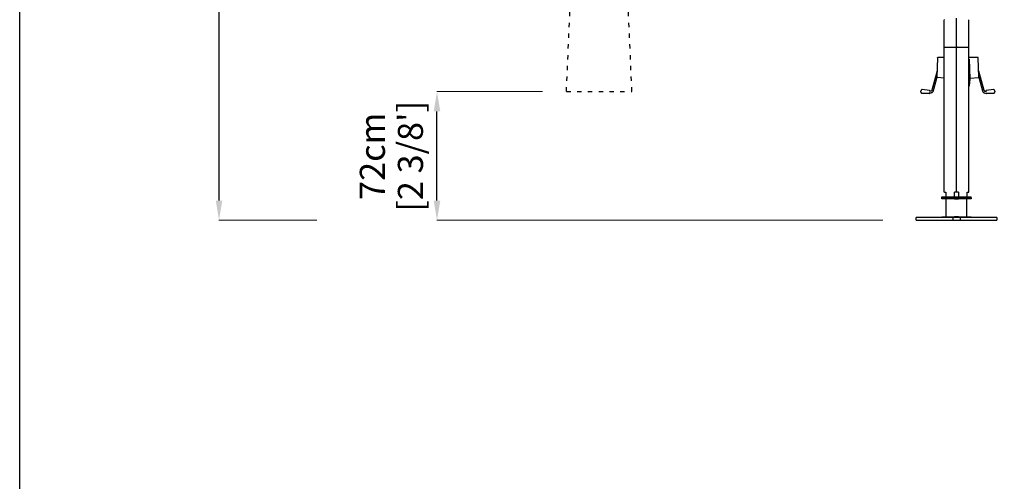
# Model space of a CAD drawing. Extents: x 374 to 16948, y 134 to 40372.
# Drawn here: x 374 to 5859, y 20253 to 22825 of the extents above; entities that cross this region are included whole.
import ezdxf

# ---------------------------------------------------------------- set-up
doc = ezdxf.new("R2010")
doc.units = 0
doc.linetypes.add('ACAD_ISO03W100', pattern=[30, 12, -18])
doc.layers.get('Defpoints').update_dxf_attribs({"linetype": 'CONTINUOUS'})
doc.layers.add('CORO', color=7, linetype='CONTINUOUS')
doc.layers.add('P-00000000', color=7, linetype='CONTINUOUS')
doc.styles.add('Arial', font='arial.ttf')
doc.dimstyles.new('QUOTE SITO$0', dxfattribs={"dimscale": 0, "dimtxt": 50, "dimasz": 70, "dimexe": 1, "dimexo": 1, "dimgap": 40, "dimtad": 0, "dimdec": 1, "dimzin": 12, "dimdsep": 46, "dimtxsty": 'Arial', "dimcen": 5.0292, "dimse1": 1, "dimse2": 1, "dimclrd": 256, "dimclre": 253, "dimclrt": 256, "dimadec": 0, "dimazin": 3, "dimtfac": 1, "dimtdec": 1, "dimtix": 1, "dimtofl": 0, "dimtmove": 2, "dimatfit": 3, "dimfxl": 1, "dimtfillclr": 256, "dimtolj": 1, "dimtzin": 0, "dimlwd": -1, "dimarcsym": 1})

# ---------------------------------------------------------------- blocks, each defined once
blk = doc.blocks.new('DOPPIO 800X290 (FRONT)')
at = {"layer": 'CORO'}
for p, q in [((1938850.5, 272037), (1938850.5, 272189.3)), ((1938919.6, 271229), (1938919.6, 272197.8)), ((1938988.6, 272037), (1938988.6, 272189.3)), ((1938850.5, 271229), (1938850.5, 272037)), ((1938851.7, 272037), (1938916.7, 272037)), ((1938922.4, 272037), (1938916.7, 272037)), ((1938922.4, 272037), (1938987.5, 272037)), ((1938988.6, 272037), (1938987.5, 272037)), ((1938988.6, 271229), (1938988.6, 272037)), ((1938813.1, 271976.8), (1938809.6, 271869.5)), ((1938850.5, 271979), (1938815.4, 271979)), ((1939037.9, 271979), (1938988.6, 271979)), ((1938995.6, 271860.7), (1938992.1, 271970)), ((1939043.7, 271869.5), (1939040.2, 271976.8)), ((1938810.8, 271905.6), (1938782, 271797.5)), ((1939042.5, 271905.6), (1939071.3, 271797.5)), ((1938809.6, 271869.4), (1938789.5, 271794.1)), ((1938850.5, 271864.2), (1938811.7, 271867.1)), ((1938992, 271820.5), (1938995.6, 271859.6)), ((1938996.2, 271863.7), (1939041.5, 271867.1)), ((1939043.7, 271869.4), (1939063.8, 271794.1)), ((1938765.1, 271778.4), (1938725.3, 271778.7)), ((1938768.1, 271794.9), (1938728.5, 271799.8)), ((1938767.6, 271778.4), (1938765.1, 271778.4)), ((1938775.1, 271780.9), (1938766.6, 271781.5)), ((1938775.6, 271791.2), (1938767.3, 271791.8)), ((1938771, 271780.8), (1938771.3, 271781.2)), ((1938772, 271791.5), (1938771.4, 271792.3)), ((1938988.6, 271820.5), (1938992, 271820.5)), ((1939077.7, 271791.2), (1939086, 271791.8)), ((1939078.2, 271780.9), (1939086.7, 271781.5)), ((1939081.9, 271792.3), (1939081.3, 271791.5)), ((1939082, 271781.2), (1939082.3, 271780.8)), ((1939124.8, 271799.8), (1939085.2, 271794.9)), ((1939088.2, 271778.4), (1939085.7, 271778.4)), ((1939128, 271778.7), (1939088.2, 271778.4)), ((1938851.7, 271229), (1938850.5, 271229)), ((1938851.7, 271229), (1938860.2, 271229)), ((1938860.2, 271229), (1938860.2, 271202)), ((1938930.9, 271229), (1938908.3, 271229)), ((1938908.3, 271202), (1938908.3, 271229)), ((1938930.9, 271229), (1938930.9, 271202)), ((1938979, 271202), (1938979, 271229)), ((1938979, 271229), (1938987.5, 271229)), ((1938988.6, 271229), (1938987.5, 271229)), ((1938838.3, 271202), (1938909, 271202)), ((1938838.3, 271197), (1938838.3, 271202)), ((1938909, 271197), (1938838.3, 271197)), ((1938909, 271202), (1938930.2, 271202)), ((1938909, 271197), (1938909, 271202)), ((1938930.2, 271197), (1938909, 271197)), ((1938919.6, 271197), (1938915.3, 271201.3)), ((1938919.6, 271197), (1938923.8, 271201.3)), ((1938930.2, 271202), (1939000.9, 271202)), ((1938930.2, 271197), (1938930.2, 271202)), ((1939000.9, 271197), (1938930.2, 271197)), ((1939000.9, 271197), (1939000.9, 271202))]:
    blk.add_line(p, q, dxfattribs=at)
for centre, major_axis, ratio, start_param, end_param in [((1938854.5, 272189.3), (-4, 0), 0.123255, 5.497787, 6.283185), ((1938984.6, 272189.3), (4, 0), 0.123255, 0, 0.785398), ((1938991.4, 271860.4), (0, 6), 0.707107, 4.584174, 4.758707), ((1938769.3, 271780.9), (-2.32, -2.31), 0.415456, 0.39525, 1.919728), ((1938769.7, 271792.4), (-2.21, 2.35), 0.387992, 4.316203, 5.845774), ((1939083.6, 271792.4), (-2.21, -2.35), 0.387992, 3.579003, 5.108575), ((1939083.9, 271780.9), (2.32, -2.31), 0.415456, 4.363457, 5.887935)]:
    blk.add_ellipse(centre, major_axis=major_axis, ratio=ratio, start_param=start_param, end_param=end_param, dxfattribs=at)
for points, knots in [([(1938813.1, 271976.8), (1938813.1, 271977), (1938813.2, 271977.2), (1938813.3, 271977.7), (1938813.4, 271977.9), (1938813.7, 271978.3), (1938813.9, 271978.5), (1938814.3, 271978.8), (1938814.5, 271978.9), (1938814.9, 271979), (1938815.1, 271979), (1938815.3, 271979), (1938815.4, 271979), (1938815.4, 271979)], [-0.7859347, -0.7859347, -0.7859347, -0.7859347, -0.6380113, -0.6380113, -0.490088, -0.490088, -0.3564527, -0.3564527, -0.2240261, -0.2240261, -0.0761027, -0.0761027, -0.0463179, -0.0463179, -0.0463179, -0.0463179]), ([(1939040.2, 271976.8), (1939040.1, 271977), (1939040.1, 271977.2), (1939040, 271977.7), (1939039.9, 271977.9), (1939039.6, 271978.3), (1939039.4, 271978.5), (1939039, 271978.8), (1939038.8, 271978.9), (1939038.4, 271979), (1939038.2, 271979), (1939038, 271979), (1939037.9, 271979), (1939037.9, 271979)], [-0.7859347, -0.7859347, -0.7859347, -0.7859347, -0.6380113, -0.6380113, -0.490088, -0.490088, -0.3564527, -0.3564527, -0.2240261, -0.2240261, -0.0761027, -0.0761027, -0.0463179, -0.0463179, -0.0463179, -0.0463179]), ([(1938809.6, 271869.5), (1938809.6, 271869.3), (1938809.6, 271869.1), (1938809.7, 271868.7), (1938809.8, 271868.5), (1938810.1, 271868), (1938810.2, 271867.8), (1938810.6, 271867.5), (1938810.8, 271867.4), (1938811.2, 271867.2), (1938811.5, 271867.2), (1938811.7, 271867.1), (1938811.7, 271867.1), (1938811.7, 271867.1)], [-0.7859347, -0.7859347, -0.7859347, -0.7859347, -0.6301763, -0.6301763, -0.4744179, -0.4744179, -0.3289483, -0.3289483, -0.1890939, -0.1890939, -0.0333355, -0.0333355, -0.0071427, -0.0071427, -0.0071427, -0.0071427]), ([(1939043.7, 271869.5), (1939043.7, 271869.3), (1939043.7, 271869.1), (1939043.6, 271868.7), (1939043.5, 271868.5), (1939043.2, 271868), (1939043.1, 271867.8), (1939042.7, 271867.5), (1939042.5, 271867.4), (1939042.1, 271867.2), (1939041.8, 271867.2), (1939041.6, 271867.1), (1939041.6, 271867.1), (1939041.5, 271867.1)], [-0.7859347, -0.7859347, -0.7859347, -0.7859347, -0.6301763, -0.6301763, -0.4744179, -0.4744179, -0.3289483, -0.3289483, -0.1890939, -0.1890939, -0.0333355, -0.0333355, -0.0071427, -0.0071427, -0.0071427, -0.0071427]), ([(1938719.5, 271791), (1938719.5, 271790.4), (1938719.4, 271789.8), (1938719.4, 271789.3), (1938719.4, 271788.7), (1938719.4, 271788.1), (1938719.4, 271787.5)], [-0.1691919, -0.1691919, -0.1691919, -0.1691919, 0, 0, 0, 0.1691919, 0.1691919, 0.1691919, 0.1691919]), ([(1938719.4, 271787.5), (1938719.5, 271787.1), (1938719.7, 271786.6), (1938720.4, 271785.1), (1938721.1, 271784.1), (1938721.7, 271783.1), (1938722.4, 271782.2), (1938723.1, 271781.1), (1938724.4, 271779.6), (1938724.9, 271779.2), (1938725.3, 271778.7)], [-0.59266, -0.59266, -0.59266, -0.59266, -0.406311, -0.406311, 0, 0, 0, 0.406311, 0.406311, 0.59266, 0.59266, 0.59266, 0.59266]), ([(1938726, 271799.8), (1938725.5, 271799.4), (1938725.1, 271798.9), (1938723.7, 271797.5), (1938722.8, 271796.4), (1938722.1, 271795.5), (1938721.4, 271794.5), (1938720.7, 271793.5), (1938719.9, 271791.9), (1938719.7, 271791.5), (1938719.5, 271791)], [-0.59266, -0.59266, -0.59266, -0.59266, -0.406311, -0.406311, 0, 0, 0, 0.406311, 0.406311, 0.59266, 0.59266, 0.59266, 0.59266]), ([(1938728.5, 271799.8), (1938728, 271799.8), (1938727.6, 271799.8), (1938727.2, 271799.8), (1938726.8, 271799.8), (1938726.4, 271799.8), (1938726, 271799.8)], [-0.1691919, -0.1691919, -0.1691919, -0.1691919, 0, 0, 0, 0.1691919, 0.1691919, 0.1691919, 0.1691919]), ([(1938789.5, 271794.1), (1938789.1, 271792.5), (1938788.6, 271791), (1938787.2, 271788.3), (1938786.4, 271787), (1938784.6, 271784.8), (1938783.5, 271783.8), (1938781.3, 271782.3), (1938780.1, 271781.7), (1938777.7, 271781), (1938776.4, 271780.8), (1938775.1, 271780.9)], [1.884956, 1.884956, 1.884956, 1.884956, 2.136283, 2.136283, 2.38761, 2.38761, 2.638938, 2.638938, 2.890265, 2.890265, 3.141593, 3.141593, 3.141593, 3.141593]), ([(1938782, 271797.5), (1938781.8, 271796.7), (1938781.5, 271795.9), (1938780.8, 271794.6), (1938780.4, 271794), (1938779.6, 271792.9), (1938779.1, 271792.5), (1938778.1, 271791.8), (1938777.6, 271791.6), (1938776.6, 271791.3), (1938776.1, 271791.2), (1938775.6, 271791.2)], [1.884956, 1.884956, 1.884956, 1.884956, 2.136283, 2.136283, 2.38761, 2.38761, 2.638938, 2.638938, 2.890265, 2.890265, 3.141593, 3.141593, 3.141593, 3.141593]), ([(1939063.8, 271794.1), (1939064.2, 271792.5), (1939064.7, 271791), (1939066.1, 271788.3), (1939066.9, 271787), (1939068.7, 271784.8), (1939069.8, 271783.8), (1939072, 271782.3), (1939073.2, 271781.7), (1939075.6, 271781), (1939076.9, 271780.8), (1939078.2, 271780.9)], [1.884956, 1.884956, 1.884956, 1.884956, 2.136283, 2.136283, 2.38761, 2.38761, 2.638938, 2.638938, 2.890265, 2.890265, 3.141593, 3.141593, 3.141593, 3.141593]), ([(1939071.3, 271797.5), (1939071.5, 271796.7), (1939071.8, 271795.9), (1939072.5, 271794.6), (1939072.9, 271794), (1939073.7, 271792.9), (1939074.2, 271792.5), (1939075.2, 271791.8), (1939075.7, 271791.6), (1939076.7, 271791.3), (1939077.2, 271791.2), (1939077.7, 271791.2)], [1.884956, 1.884956, 1.884956, 1.884956, 2.136283, 2.136283, 2.38761, 2.38761, 2.638938, 2.638938, 2.890265, 2.890265, 3.141593, 3.141593, 3.141593, 3.141593]), ([(1939127.3, 271799.8), (1939126.9, 271799.8), (1939126.5, 271799.8), (1939126.1, 271799.8), (1939125.7, 271799.8), (1939125.3, 271799.8), (1939124.8, 271799.8)], [-0.1691919, -0.1691919, -0.1691919, -0.1691919, 0, 0, 0, 0.1691919, 0.1691919, 0.1691919, 0.1691919]), ([(1939133.8, 271791), (1939133.6, 271791.5), (1939133.4, 271791.9), (1939132.6, 271793.5), (1939131.9, 271794.5), (1939131.2, 271795.5), (1939130.5, 271796.4), (1939129.6, 271797.5), (1939128.2, 271798.9), (1939127.8, 271799.4), (1939127.3, 271799.8)], [-0.59266, -0.59266, -0.59266, -0.59266, -0.406311, -0.406311, 0, 0, 0, 0.406311, 0.406311, 0.59266, 0.59266, 0.59266, 0.59266]), ([(1939128, 271778.7), (1939128.4, 271779.2), (1939128.9, 271779.6), (1939130.2, 271781.1), (1939130.9, 271782.2), (1939131.6, 271783.1), (1939132.2, 271784.1), (1939132.9, 271785.1), (1939133.6, 271786.6), (1939133.8, 271787.1), (1939133.9, 271787.5)], [-0.59266, -0.59266, -0.59266, -0.59266, -0.406311, -0.406311, 0, 0, 0, 0.406311, 0.406311, 0.59266, 0.59266, 0.59266, 0.59266]), ([(1939133.9, 271787.5), (1939133.9, 271788.1), (1939133.9, 271788.7), (1939133.9, 271789.3), (1939133.9, 271789.8), (1939133.8, 271790.4), (1939133.8, 271791)], [-0.1691919, -0.1691919, -0.1691919, -0.1691919, 0, 0, 0, 0.1691919, 0.1691919, 0.1691919, 0.1691919])]:
    blk.add_open_spline(points, degree=3, knots=knots, dxfattribs=at)
blk = doc.blocks.new('DOPPIO 800X290 CLOSED (FRONT)')
at = {"layer": 'P-00000000', "color": 0, "linetype": 'ACAD_ISO03W100', "ltscale": 2}
for p, q in [((1274857.8, 269101.1), (1274966.3, 271581.1)), ((1275222.8, 269101.1), (1275114.3, 271581.1)), ((1274857.8, 269101.1), (1275222.8, 269101.1))]:
    blk.add_line(p, q, dxfattribs=at)
blk = doc.blocks.new('*D81')
at = {"layer": 'Defpoints', "color": 0, "linetype": 'Continuous', "ltscale": 10, "transparency": 16777216}
for p in [(2698.4, 22424.7), (3286.5, 22424.7), (5182.1, 21707.8)]:
    blk.add_point(p, dxfattribs=at)
at = {"layer": 'P-00000000', "color": 253, "linetype": 'Continuous', "lineweight": 5, "ltscale": 10, "transparency": 16777216}
for p, q in [((3285.5, 22424.7), (2697.4, 22424.7)), ((5181.1, 21707.8), (2697.4, 21707.8))]:
    blk.add_line(p, q, dxfattribs=at)
at = {"layer": 'P-00000000', "ltscale": 10, "transparency": 16777216}
blk.add_line((2698.4, 21817.8), (2698.4, 22314.7), dxfattribs=at)
at = {"layer": 'P-00000000', "linetype": 'Continuous', "ltscale": 10, "transparency": 16777216}
for points in [[(2680.1, 22314.7), (2716.8, 22314.7), (2698.4, 22424.7)], [(2680.1, 21817.8), (2716.8, 21817.8), (2698.4, 21707.8)]]:
    blk.add_solid(points, dxfattribs=at)
at = {"layer": 'P-00000000', "linetype": 'Continuous', "ltscale": 10, "transparency": 16777216, "char_height": 140, "attachment_point": 5, "rotation": 90, "style": 'Arial'}
for s, insert in [("\\A1;[2 3/8']", (2550.4, 22064.3)), ('\\A1;72cm', (2338.3, 22064.3))]:
    blk.add_mtext(s, dxfattribs=dict(at, insert=insert))
blk = doc.blocks.new('*D82')
at = {"layer": 'Defpoints', "color": 0, "linetype": 'Continuous', "ltscale": 10, "transparency": 16777216}
for p in [(1484.2, 25158), (3449.4, 25158), (2029.3, 21707.8)]:
    blk.add_point(p, dxfattribs=at)
at = {"layer": 'P-00000000', "color": 253, "linetype": 'Continuous', "lineweight": 5, "ltscale": 10, "transparency": 16777216}
for p, q in [((3448.4, 25158), (1483.2, 25158)), ((2028.3, 21707.8), (1483.2, 21707.8))]:
    blk.add_line(p, q, dxfattribs=at)
at = {"layer": 'P-00000000', "ltscale": 10, "transparency": 16777216}
for p, q in [((1484.2, 25048), (1484.2, 23844.2)), ((1484.2, 21817.8), (1484.2, 23021.6))]:
    blk.add_line(p, q, dxfattribs=at)
at = {"layer": 'P-00000000', "linetype": 'Continuous', "ltscale": 10, "transparency": 16777216}
for points in [[(1465.9, 25048), (1502.5, 25048), (1484.2, 25158)], [(1465.9, 21817.8), (1502.5, 21817.8), (1484.2, 21707.8)]]:
    blk.add_solid(points, dxfattribs=at)
at = {"layer": 'P-00000000', "linetype": 'Continuous', "ltscale": 10, "transparency": 16777216, "char_height": 140, "attachment_point": 5, "rotation": 90, "style": 'Arial'}
for s, insert in [("\\A1;[11 5/16']", (1599.8, 23432.9)), ('\\A1;345cm', (1387.7, 23432.9))]:
    blk.add_mtext(s, dxfattribs=dict(at, insert=insert))
blk = doc.blocks.new('DOPPIO GROUND BASE (FRONT)')
at = {"layer": 'P-00000000', "color": 7, "linetype": 'Continuous'}
for p, q in [((1917852.2, 271197), (1917922.9, 271197)), ((1917852.2, 271192), (1917852.2, 271197)), ((1917922.9, 271192), (1917852.2, 271192)), ((1917876.3, 271092), (1917876.3, 271192)), ((1917944.1, 271197), (1917922.9, 271197)), ((1917922.9, 271197), (1917922.9, 271192)), ((1917922.9, 271192), (1917944.1, 271192)), ((1917933.5, 271197), (1917929.2, 271192.8)), ((1917933.5, 271197), (1917937.7, 271192.8)), ((1917944.1, 271197), (1918014.8, 271197)), ((1917944.1, 271192), (1917944.1, 271197)), ((1918014.8, 271192), (1917944.1, 271192)), ((1917990.6, 271092), (1917990.6, 271192)), ((1918014.8, 271197), (1918014.8, 271192)), ((1917708.5, 271072), (1917708.5, 271087)), ((1918158.5, 271087), (1917708.5, 271087)), ((1917708.5, 271072), (1917913.5, 271072)), ((1917852.2, 271087), (1917852.2, 271092)), ((1917852.2, 271092), (1917922.9, 271092)), ((1917913.5, 271087), (1917913.5, 271072)), ((1917913.5, 271072), (1917953.5, 271072)), ((1917944.1, 271092), (1917922.9, 271092)), ((1917922.9, 271092), (1917922.9, 271087)), ((1917944.1, 271087), (1917944.1, 271092)), ((1917944.1, 271092), (1918014.8, 271092)), ((1917953.5, 271087), (1917953.5, 271072)), ((1917953.5, 271072), (1918158.5, 271072)), ((1918014.8, 271092), (1918014.8, 271087)), ((1918158.5, 271087), (1918158.5, 271072))]:
    blk.add_line(p, q, dxfattribs=at)

msp = doc.modelspace()

# ---------------------------------------------------------------- linework, layer by layer
at = {"layer": 'P-00000000', "color": 7, "linetype": 'Continuous'}
msp.add_lwpolyline([(16948.4, 26468.8), (16948.4, 14037.9), (373.8, 14037.9), (373.8, 26468.8)], close=True, dxfattribs=at)

# ---------------------------------------------------------------- block references
for name, p in [('DOPPIO 800X290 (FRONT)', (-1933327, -249364.3)), ('DOPPIO 800X290 CLOSED (FRONT)', (-1271438.5, -246676.5)), ('DOPPIO GROUND BASE (FRONT)', (-1912340.9, -249364.3))]:
    msp.add_blockref(name, p, dxfattribs=at)

# ---------------------------------------------------------------- dimensions: what is measured, and where the dimension line sits
at = {"layer": 'P-00000000', "color": 7, "linetype": 'Continuous', "ltscale": 10}
dim = msp.add_linear_dim(base=(1484.2, 25158), p1=(2029.3, 21707.8), p2=(3449.4, 25158), angle=90, dimstyle='QUOTE SITO$0', override={"dimscale": 1, "dimtxt": 140, "dimasz": 110, "dimgap": 25, "dimdec": 0, "dimlfac": 0.1, "dimpost": 'cm\\X', "dimse1": 0, "dimse2": 0, "dimtzin": 7, "dimlwe": 5}, dxfattribs=at)
dim.commit()
dim.dimension.update_dxf_attribs({"geometry": '*D82', "text_midpoint": (1484.2, 23432.9)})
dim = msp.add_linear_dim(base=(2698.4, 22424.7), p1=(5182.1, 21707.8), p2=(3286.5, 22424.7), angle=90, dimstyle='QUOTE SITO$0', override={"dimscale": 1, "dimtxt": 140, "dimasz": 110, "dimgap": 25, "dimdec": 0, "dimlfac": 0.1, "dimpost": 'cm\\X', "dimse1": 0, "dimse2": 0, "dimtzin": 7, "dimlwe": 5}, dxfattribs=at)
dim.commit()
dim.dimension.update_dxf_attribs({"geometry": '*D81', "text_midpoint": (2434.8, 22064.3), "dimtype": 160})

doc.saveas('drawing.dxf')
